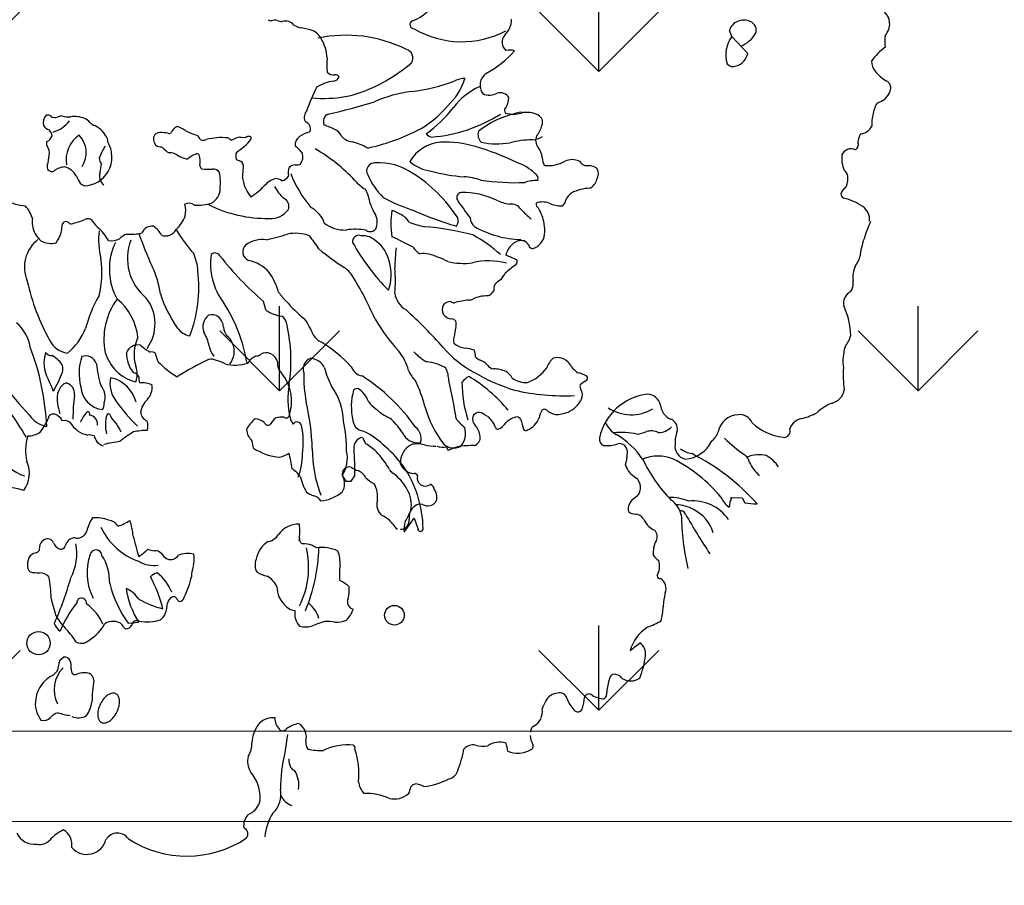
# Model space of a CAD drawing. Units: millimetres. Extents: x -7141479 to -6834787, y -2085357 to -1850589.
# Drawn here: x -6967411 to -6966320, y -1933723 to -1932765 of the extents above; entities that cross this region are included whole.
import ezdxf

# ---------------------------------------------------------------- set-up
doc = ezdxf.new("R2010")
doc.units = ezdxf.units.MM
doc.header["$LTSCALE"] = 100
doc.header["$MEASUREMENT"] = 0
for name, color, linetype, lineweight in [('0.HATCH', 8, 'Continuous', 5), ('0.NETTHAY', 4, 'Continuous', 20), ('CHONG SET', 1, 'Continuous', 9), ('DEN', 3, 'Continuous', 40)]:
    doc.layers.add(name, color=color, linetype=linetype, lineweight=lineweight)
doc.layers.add('Layer1', color=97, linetype='Continuous')

# ---------------------------------------------------------------- blocks, each defined once
blk = doc.blocks.new('TREE07')
for p, q in [((55.965, 0.712), (55.736, 1.246)), ((57.376, -0.776), (55.965, 0.712)), ((21.424, -38.165), (21.766, -38.663)), ((22.232, -38.663), (22.543, -38.196)), ((21.766, -38.663), (22.232, -38.663)), ((55.816, -40.114), (56.867, -40.136)), ((56.867, -40.136), (57.098, -40.568)), ((26.924, -43.17), (27.825, -41.926)), ((27.825, -41.926), (28.136, -42.859)), ((2.466, -51.241), (3.411, -51.155))]:
    blk.add_line(p, q)
blk.add_lwpolyline([(0.014, -58.386, 0.058076), (-0.182, -58.928, 0.071719), (-0.224, -59.394, 0.106487), (-0.108, -59.816, 0.158308), (0.104, -60.025, 0.158308), (0.399, -60.07, 0.106487), (0.805, -59.909, 0.071719), (1.154, -59.596, 0.058076), (1.469, -59.114, 0.058076), (1.666, -58.571, 0.071719), (1.707, -58.105, 0.106487), (1.592, -57.683, 0.158308), (1.38, -57.474, 0.158308), (1.085, -57.43, 0.106487), (0.678, -57.591, 0.071719), (0.33, -57.903, 0.058076)], format="xyb", close=True)
for centre, radius in [((26.064, -50.528), 0.874), ((-5.467, -53.002), 1.031)]:
    blk.add_circle(centre, radius)
for centre, radius, start, end in [((26.036, 6.277), 4.468, 291.44598, 329.27799), ((68.516, 1.833), 1.425, 316.49197, 52.30529), ((15.195, 2.629), 0.524, 233.39764, 265.48543), ((15.464, 1.28), 0.882, 74.74301, 110.62522), ((16.252, 3.645), 1.612, 249.84953, 265.33255), ((16.458, 0.613), 1.465, 79.93805, 103.33553), ((16.314, 1.066), 1.067, 38.65622, 67.95729), ((27.805, 1.775), 0.368, 111.45497, 271.84445), ((34.578, 2.215), 1.853, 312.50103, 0.81713), ((57.003, 0.844), 1.329, 64.87376, 162.38899), ((57.311, 1.279), 0.81, 338.24197, 71.56342), ((18.454, 4.257), 2.843, 242.62814, 257.05188), ((16.943, -4.122), 5.676, 70.34385, 81.13857), ((18.196, -0.17), 1.54, 25.87739, 64.78538), ((32.035, 8.584), 8.325, 239.54946, 298.02767), ((55.701, 2.438), 2.776, 292.45057, 328.301), ((21.773, -11.187), 12.021, 63.59712, 101.95554), ((16.859, -1.24), 3.232, 1.10156, 32.61115), ((36.596, 0.224), 0.989, 140.775, 228.37585), ((58.044, -0.889), 2.625, 142.40222, 197.79125), ((73.112, 0.317), 3.602, 171.46938, 188.80728), ((26.919, -1.172), 0.778, 326.02728, 75.19974), ((29.907, 5.395), 9.025, 298.14282, 318.85721), ((36.27, -1.951), 1.473, 72.90259, 103.00795), ((55.92, -0.453), 1.491, 286.58882, 347.50741), ((72.242, -4.095), 4.705, 124.85987, 146.12732), ((34.126, -1.796), 14.05, 177.4765, 182.60488), ((18.124, 9.38), 14.486, 295.97512, 310.672), ((56.06, -1.305), 0.644, 216.86729, 296.34527), ((69.782, -1.433), 1.448, 181.54858, 218.73422), ((20.652, -1.937), 0.75, 221.58083, 280.42187), ((34.931, -3.589), 1.282, 126.78633, 215.71566), ((71.437, -0.173), 3.528, 217.88263, 239.28569), ((21.154, -6.846), 3.652, 97.19229, 122.98396), ((20.609, -2.621), 0.609, 278.24724, 335.94467), ((20.84, -3.037), 0.366, 27.34723, 98.13683), ((25.33, 13.545), 17.837, 277.19849, 289.98068), ((26.759, -1.188), 5.846, 313.56695, 341.87638), ((32.22, -4.582), 1.578, 86.52847, 120.25385), ((69.337, -3.845), 0.705, 336.13331, 64.98915), ((46.9, -16.934), 30.695, 154.63028, 158.90209), ((19.871, 5.235), 9.997, 263.75861, 297.37527), ((28.895, -15.174), 11.102, 96.88193, 114.48297), ((36.014, -9.095), 5.89, 114.32334, 143.32909), ((34.483, -3.138), 1.338, 243.74109, 301.1306), ((35.414, -5.194), 0.942, 32.16082, 104.77015), ((68.36, -3.49), 1.744, 285.5051, 338.45364), ((8.626, 46.43), 53.831, 282.39842, 286.92125), ((34.217, -4.602), 1.997, 327.75241, 357.40396), ((71.069, -6.559), 2.638, 148.23346, 173.03868), ((19.37, -6.589), 1.311, 147.53876, 172.69506), ((23.957, 0.29), 8.906, 297.22462, 320.08918), ((22.275, 1.428), 11.416, 305.3452, 322.14866), ((38.789, -14.458), 8.602, 99.53941, 127.91299), ((36.178, -5.791), 0.377, 148.41461, 225.00946), ((36.594, -3.88), 2.281, 252.58743, 287.41257), ((37.792, -8.151), 2.156, 61.93537, 103.81926), ((-3.984, -6.931), 1.067, 140.13912, 192.23842), ((-4.679, -6.746), 0.514, 40.06391, 103.95371), ((-4.005, -4.763), 1.676, 260.34583, 276.17821), ((-5.143, -4.766), 3.136, 288.04356, 320.52458), ((-3.181, -8), 1.698, 97.60449, 112.29576), ((-2.843, -4.485), 1.917, 252.93508, 277.02561), ((-2.282, -8.994), 2.627, 69.88052, 97.13647), ((-1.72, -7.386), 0.924, 31.33963, 68.27433), ((0.12, -5.616), 1.663, 230.82243, 249.24957), ((18.596, -6.475), 0.53, 174.32545, 226.12006), ((17.951, -7.478), 0.681, 5.19384, 65.87538), ((20.486, -6.797), 0.718, 114.84012, 206.79817), ((28.337, 5.029), 13.248, 274.37034, 302.49598), ((38.477, -6.878), 0.71, 337.55057, 62.42779), ((71.1, -6.969), 2.748, 164.61972, 185.29262), ((-4.35, -6.787), 0.771, 208.67432, 255.95778), ((-5.125, -8.16), 0.858, 6.25991, 46.81013), ((-1.642, -9.406), 2.524, 24.81377, 62.31686), ((5.284, -8.391), 0.604, 90.81364, 160.08416), ((5.275, -12.439), 4.652, 81.08636, 90), ((6.093, -7.569), 0.291, 250.45196, 307.63529), ((7.582, -8.517), 1.495, 121.28839, 151.31264), ((6.303, -9.056), 1.884, 49.96319, 74.5221), ((10.504, -1.482), 6.821, 244.0119, 253.5541), ((19.152, -10.351), 2.686, 103.21483, 124.29152), ((18.22, -7.473), 0.413, 320.45634, 7.92197), ((16.753, -16.012), 9.413, 64.68329, 70.82284), ((20.25, -8.624), 1.24, 25.20478, 64.80117), ((19.76, 8.914), 18.496, 282.31366, 296.56267), ((34.446, -7.947), 0.982, 163.73819, 225.50646), ((36.411, -6.367), 2.833, 322.87404, 343.98073), ((67.223, -6.634), 1.283, 275.50813, 332.73825), ((-4.418, -8.772), 0.355, 148.16769, 207.25709), ((-5.06, -7.838), 0.82, 294.53267, 343.83089), ((-0.419, -10.181), 2.608, 123.68729, 190.25739), ((-3.466, -9.559), 2.226, 326.81798, 44.06382), ((0.098, -8.532), 0.582, 354.81234, 18.58992), ((-3.821, -10.648), 4.949, 13.81123, 24.64109), ((5.576, -8.327), 0.871, 170.61623, 234.12314), ((7.572, -9.167), 1.519, 29.37503, 48.8155), ((9.12, -7.933), 0.537, 245.37752, 297.6372), ((10.744, -13.633), 5.402, 84.11065, 104.74286), ((10.955, -9.016), 0.83, 45.68486, 65.55713), ((11.599, -7.886), 0.539, 263.15757, 295.76615), ((12.604, -9.72), 1.553, 98.71591, 119.74364), ((9.203, -4.978), 5.375, 302.87027, 320.32134), ((12.655, -6.575), 1.635, 259.9199, 280.0801), ((13.173, -8.613), 0.486, 68.44168, 118.49443), ((13.142, -8.275), 0.239, 325.66324, 28.61167), ((18.17, -8.855), 0.897, 126.30149, 186.70868), ((22.427, -7.263), 1.344, 218.29306, 266.6062), ((20.367, -15.426), 7.103, 61.97287, 73.81239), ((30.373, -12.022), 3.382, 93.75286, 150.25255), ((29.471, -7.47), 0.721, 214.99482, 260.06819), ((30.66, -17.279), 8.646, 72.57854, 93.36611), ((35.146, -1.704), 7.081, 258.69121, 279.3993), ((38.245, -15.974), 7.538, 89.93135, 104.92993), ((38.118, -6.393), 2.048, 273.81368, 301.48313), ((39.488, -8.481), 0.913, 153.75419, 221.64293), ((66.626, -8.85), 0.539, 302.93188, 23.2043), ((68.81, -8.763), 1.693, 149.79272, 175.74421), ((-5.591, -9.601), 1.087, 349.32818, 37.83859), ((3.262, -11.069), 3.501, 143.74329, 163.12179), ((-1.87, -9.946), 2.895, 339.70131, 9.5341), ((4.958, -10.814), 1.784, 70.63871, 86.56917), ((6.71, -8.243), 1.461, 217.42356, 245.21861), ((6.138, -10.745), 1.176, 48.42998, 91.96527), ((12.365, -9.76), 0.364, 132.4348, 190.69358), ((15.144, -11.631), 3.42, 35.53296, 51.36076), ((12.179, -21.482), 14.032, 42.28917, 60.73454), ((26.71, -31.525), 23.427, 64.22571, 73.79257), ((37.242, -10.218), 1.93, 6.01098, 35.85065), ((66.542, -10.136), 0.915, 65.66483, 156.03359), ((-7.682, -9.642), 3.163, 341.02691, 357.09297), ((1.005, -9.944), 1.098, 185.71119, 215.40486), ((10.712, -0.562), 10.047, 247.8171, 252.64388), ((9.093, -11.619), 2.013, 109.02787, 133.19625), ((8.582, -9.935), 0.263, 43.66411, 123.65389), ((7.114, -10.323), 1.753, 347.13894, 18.95692), ((12.457, -9.918), 0.458, 168.68952, 220.25246), ((11.707, -11.692), 1.531, 55.8018, 74.84666), ((12.012, -10.842), 0.694, 340.62191, 36.87128), ((16.896, -9.905), 1.063, 323.13489, 14.24908), ((24.715, -15.611), 5.153, 54.71606, 94.164), ((29.621, -8.016), 3.192, 226.82658, 264.29), ((35.481, -14.587), 4.392, 46.43339, 71.20193), ((40.304, -10.064), 1.144, 177.59552, 213.6988), ((39.666, -7.617), 3.097, 264.18899, 299.22561), ((41.812, -11.746), 1.561, 66.03677, 113.96323), ((43.32, -9.728), 1.055, 214.12458, 254.05408), ((68.258, -10.078), 2.572, 172.99682, 203.95006), ((-4.255, -10.82), 0.462, 161.02645, 220.18567), ((-4.282, -10.691), 0.537, 232.72898, 287.79083), ((-3.033, -12.551), 1.731, 93.9814, 128.81084), ((-3.572, -12.422), 1.652, 28.41527, 75.33424), ((-1.547, -9.908), 2.609, 280.21708, 336.46324), ((0.948, -11.628), 1.022, 161.56324, 231.2191), ((-4.006, -10.206), 4.133, 344.58316, 354.80503), ((9.226, -10.687), 0.403, 183.59562, 233.12657), ((9.567, -3.375), 7.657, 265.63182, 272.89895), ((10.047, -11.639), 0.624, 32.00208, 98.58748), ((4.1, -12.25), 6.545, 355.7114, 8.27228), ((2.125, -10.527), 10.556, 353.10637, 357.03892), ((17.942, -11.375), 1.306, 157.08625, 192.52669), ((17.333, -11.568), 0.919, 93.36842, 130.24128), ((17.376, -10.004), 0.654, 261.46777, 304.52584), ((24.296, -11.166), 0.696, 86.309, 211.75824), ((33.335, 3.319), 15.061, 254.47532, 265.79508), ((43.228, -12.134), 1.406, 54.90325, 98.10438), ((43.083, -11.428), 1.052, 330.25598, 24.9723), ((65.447, -11.76), 0.787, 351.70569, 54.16983), ((0.662, -10.559), 2.982, 201.16875, 214.91387), ((16.022, -11.328), 3.448, 187.76555, 205.76114), ((16.407, -14.236), 2.553, 110.41106, 137.62498), ((15.242, -13.489), 1.668, 59.34037, 80.49651), ((15.908, -11.169), 0.903, 281.77028, 327.25609), ((26.521, -7.731), 10.321, 200.85056, 220.36748), ((25.6, -9.277), 4.109, 222.27665, 239.15037), ((29.258, -9.209), 6.019, 202.69591, 225.80769), ((20.936, -22.221), 12.753, 32.6073, 58.01144), ((31.862, -17.403), 5.713, 71.07718, 86.30524), ((36.852, 9.723), 21.947, 261.78129, 271.99767), ((38.577, -14.736), 2.702, 86.05522, 110.79699), ((38.306, -11.854), 0.493, 337.83244, 65.77448), ((42.818, -11.626), 1.223, 296.98104, 344.60651), ((64.996, -11.985), 1.234, 323.95174, 5.19585), ((-6.088, -9.027), 5.286, 225.44274, 264.0684), ((-1.251, -11.762), 0.733, 223.41435, 283.1458), ((9.161, -12.742), 1.465, 297.3301, 0.09596), ((18.724, -9.668), 6.612, 208.54119, 215.2776), ((10.395, -8.657), 5.649, 301.26246, 316.92245), ((19.219, -10.495), 4.307, 208.49814, 226.26223), ((19.706, -14.773), 4.268, 9.3966, 27.47687), ((43.465, -16.427), 3.713, 91.42308, 117.64679), ((66.289, -13.327), 0.682, 115.63485, 169.53921), ((15.973, -14.303), 0.746, 337.76719, 68.93667), ((32.015, -0.776), 14.522, 241.39204, 251.97687), ((32.053, -13.564), 0.469, 99.46136, 207.40378), ((58.052, 4.296), 32.008, 214.38312, 217.86123), ((32.148, -19.906), 6.808, 64.15795, 91.44357), ((36.84, -10.059), 4.101, 245.12379, 261.87073), ((39.195, -15.41), 1.482, 67.21688, 112.78312), ((40.493, -13.683), 0.748, 306.3853, 355.50718), ((42.993, -14.692), 1.995, 128.83291, 151.55791), ((66.1, -13.183), 0.482, 182.29124, 241.31891), ((64.837, -18.339), 4.844, 55.86508, 77.69921), ((-8.454, -16.029), 2.516, 14.27353, 43.82938), ((7.858, -14.831), 0.787, 50.85105, 117.34108), ((5.262, -14.714), 2.31, 348.68592, 14.58846), ((8.592, -9.946), 4.281, 266.82136, 286.85909), ((14.796, -3.73), 11.662, 243.43465, 270.84244), ((15.132, -13.549), 1.85, 264.89078, 325.92004), ((17.745, -16.287), 2.082, 36.3872, 64.00752), ((27.43, -12.995), 3.676, 197.1044, 214.02016), ((32.201, -15.857), 6.46, 169.69645, 190.30355), ((25.503, -16.455), 1.787, 53.12657, 78.94299), ((40.726, 15.046), 32.44, 245.98197, 253.57218), ((36.381, -15.199), 1.087, 34.38312, 96.37426), ((44.517, -7.876), 9.87, 222.82764, 229.97267), ((39.101, -14.093), 0.482, 174.10494, 234.78147), ((35.595, -16.451), 3.779, 9.05758, 31.31274), ((40.952, -11.268), 3.017, 246.91415, 269.70632), ((66.707, -15.517), 1.459, 355.5761, 54.46978), ((-3.637, -15.702), 2.397, 172.97484, 187.28654), ((-3.065, -15.984), 0.31, 85.53227, 155.94522), ((-3.085, -16.139), 0.466, 41.05114, 84.58061), ((-4.736, -7.099), 9.04, 284.06127, 291.80139), ((-1.105, -15.918), 0.506, 30.46557, 122.74946), ((0.854, -14.829), 1.734, 208.6632, 238.24055), ((4.557, -14.08), 3.162, 313.35266, 339.8948), ((18.323, -16.161), 1.56, 12.80555, 45.30871), ((22.906, -15.738), 1.629, 338.91166, 24.90704), ((25.973, -16.48), 1.574, 28.61784, 67.53791), ((30.95, -15.592), 0.769, 321.54527, 18.43674), ((33.823, -15.305), 1.042, 182.38619, 230.74867), ((81.025, -21.336), 13.984, 156.00198, 162.75118), ((-3.876, -15.711), 2.159, 187.83787, 230.07449), ((-6.399, -15.798), 3.051, 325.09016, 358.89312), ((-2.594, -15.618), 0.255, 237.14668, 282.45926), ((7.292, -17.216), 7.438, 174.28899, 193.60196), ((-3.919, -19.98), 5.331, 29.53881, 43.60731), ((4.573, -17.038), 0.96, 81.74089, 157.75242), ((3.609, -17.798), 2.035, 26.75512, 57.19652), ((5.773, -15.843), 1.096, 251.57152, 330.66343), ((17.711, -9.893), 12.763, 210.84893, 222.33834), ((21.669, -13.353), 3.064, 233.4753, 272.14501), ((22.581, -21.325), 4.975, 78.44104, 99.22552), ((23.927, -15.887), 0.663, 238.24866, 318.81112), ((31.374, -4.339), 12.076, 250.55978, 257.31804), ((26.526, -42.075), 26.047, 75.56225, 85.16025), ((37.523, -8.413), 8.848, 240.48119, 268.41274), ((36.744, -16.447), 2.65, 351.87018, 12.90155), ((-3.619, -19.7), 3.101, 127.74549, 203.55381), ((-4.359, -15.766), 1.837, 240.58074, 284.56996), ((0.97, -15.88), 1.493, 260.31599, 299.2488), ((3.132, -18.756), 2.128, 111.14437, 132.30483), ((2.762, -13.188), 3.606, 263.65936, 284.81404), ((6.895, -18.939), 4.489, 158.69242, 231.17306), ((23.142, -10.512), 20.658, 197.38849, 206.218), ((14.43, -20.01), 2.748, 84.12315, 124.40334), ((9.447, 6.212), 24.072, 282.63223, 287.22796), ((17.285, -20.273), 3.565, 69.46758, 101.45772), ((3.786, -28.58), 18.793, 33.951, 38.29275), ((22.918, -17.457), 0.573, 70.3033, 185.44089), ((23.197, -18.754), 1.838, 46.22185, 92.66997), ((22.617, -19.861), 3.059, 11.515, 52.74036), ((17.299, -36.434), 21.219, 60.61622, 66.24779), ((27.347, -27.333), 11.919, 47.15741, 61.57981), ((37.624, -18.974), 1.709, 111.71357, 169.21607), ((37.273, -18.473), 1.123, 75.46506, 104.53494), ((37.054, -18.316), 1.057, 31.2372, 61.69841), ((37.889, -16.638), 1.489, 288.43555, 352.88537), ((74.018, -19.475), 6.747, 160.20079, 174.16083), ((6.182, -19.88), 5.379, 154.04453, 209.5134), ((13.475, -18.341), 0.845, 134.99734, 245.61422), ((33.257, -1.568), 21.576, 229.95289, 237.33779), ((40.359, -7.316), 20.697, 209.51405, 224.23146), ((48.33, -20.389), 22.25, 173.79734, 178.40267), ((29.455, -16.684), 2.153, 215.83416, 238.10837), ((38.313, -17.688), 0.365, 192.65213, 277.36196), ((-8.127, -20.169), 8.278, 345.60749, 8.36649), ((3.848, -20.374), 4.814, 3.94066, 23.05322), ((15.482, -19.407), 5.71, 171.69785, 216.96684), ((10.172, -18.941), 0.495, 28.29256, 133.52854), ((33.142, -1.07), 28.614, 218.04962, 229.2493), ((12.491, -22.333), 3.285, 41.25103, 78.84635), ((28.572, -21.56), 3.058, 79.51021, 94.76425), ((26.511, -27.712), 9.526, 63.30653, 74.05266), ((34.404, -24.88), 5.737, 74.0682, 104.38316), ((32.199, -28.755), 10.773, 63.94572, 69.65566), ((36.506, -19.184), 0.438, 313.92007, 14.19019), ((64.089, -17.716), 3.392, 325.29488, 341.55907), ((-2.853, -23.157), 8.25, 7.61891, 25.24258), ((-3.154, -21.495), 11.893, 338.8124, 7.0125), ((20.508, -21.513), 2.096, 30.22239, 58.18217), ((21.903, -20.377), 3.878, 339.22577, 16.89085), ((17.487, -20.884), 8.673, 352.61489, 7.38511), ((32.202, -13.556), 5.819, 255.96203, 277.6775), ((40.978, -25.629), 7.413, 124.21486, 133.40985), ((68.781, -20.558), 2.11, 154.43228, 189.30194), ((10.085, -23.591), 5.958, 16.40932, 35.07625), ((-0.433, -34.89), 26.943, 23.12295, 32.38807), ((36.196, -22.278), 1.619, 119.40642, 140.53235), ((33.191, -18.658), 3.126, 315.001, 329.50732), ((65.029, -21.099), 1.682, 338.28694, 6.84513), ((12.066, -16.944), 18.953, 192.17074, 209.14987), ((34.112, -21.439), 0.827, 284.03814, 335.08912), ((36.176, -21.716), 1.316, 159.2252, 183.09362), ((64.006, -19.264), 3.567, 310.0393, 316.45885), ((10.298, -28.219), 12.008, 150.06666, 165.17009), ((6.202, -26.062), 5.88, 143.08104, 191.69948), ((-1.716, -26.461), 5.08, 6.14324, 50.7132), ((1.126, -24.716), 3.732, 323.9414, 37.65019), ((16.942, -18.19), 12.247, 198.43654, 214.22427), ((20.286, -18.801), 5.457, 214.69764, 225.36811), ((28.108, -21.727), 2.037, 187.66583, 240.41922), ((33.163, -29.241), 6.636, 94.31384, 105.64434), ((32.495, -21.269), 1.365, 277.12601, 292.74085), ((34.333, -25.378), 3.137, 90.36641, 114.69462), ((66.928, -22.874), 1.08, 125.5399, 192.97452), ((-0.493, -30.353), 13.663, 8.99007, 33.35461), ((-152.281, -74.5), 174.591, 16.96548, 17.24296), ((23.758, -16.741), 9.418, 219.133, 233.07572), ((-7.199, -60.844), 50.708, 42.15101, 47.43298), ((31.324, -23.452), 1.029, 157.96344, 203.74652), ((31.052, -23.625), 0.882, 89.29712, 140.63464), ((31.329, -22.477), 0.376, 224.99596, 276.81206), ((59.718, -25.924), 6.768, 1.36988, 24.51493), ((10.4, -24.981), 1.309, 128.64989, 201.03929), ((9.878, -24.822), 0.912, 50.86804, 108.88446), ((9.673, -25.089), 1.248, 3.36131, 51.34279), ((16.651, -20.35), 3.746, 238.81738, 261.21982), ((15.585, -24.876), 0.961, 0.92929, 59.03859), ((11.028, -29.04), 8.53, 23.05177, 33.99892), ((40.349, -14.624), 18.706, 211.18172, 222.02539), ((31.215, -23.256), 1.033, 216.23114, 264.87109), ((31.067, -24.856), 0.574, 38.36355, 84.40873), ((-10.016, -27.502), 3.88, 10.77284, 47.72842), ((-6.35, -23.13), 5.427, 309.4385, 338.19713), ((8.329, -23.944), 1.891, 216.87245, 257.98426), ((12.879, -24.751), 1.977, 187.69676, 210.74233), ((2.899, -27.975), 13.998, 351.21174, 12.85527), ((39.971, -27.028), 8.702, 166.61646, 172.77669), ((30.515, -24.734), 1.029, 344.1996, 13.13633), ((6.595, -27.437), 3.597, 155.00718, 196.62221), ((5.691, -27.468), 4.028, 11.0712, 30.04438), ((10.225, -27.088), 1.634, 23.15714, 54.27268), ((20.248, -24.917), 1.578, 209.74717, 245.46325), ((32.301, -26.236), 1.01, 162.58165, 192.0931), ((63.772, -25.032), 2.808, 321.92744, 344.92651), ((11.289, -15.837), 24.417, 206.84221, 223.95748), ((-27.267, -34.814), 22.544, 2.53942, 20.88721), ((-2.579, -25.205), 2.141, 206.9598, 261.31796), ((3.343, -27.659), 1.077, 79.94067, 158.7681), ((6.328, -23.523), 4.157, 227.70384, 242.74788), ((11.843, -26.251), 2.242, 191.4226, 216.87245), ((10.037, -27.15), 1.832, 321.93318, 22.62175), ((13.971, -35.859), 11.044, 41.57845, 59.40372), ((37.539, -20.778), 9.354, 220.19278, 241.67441), ((32.825, -24.35), 2.585, 234.22202, 259.21422), ((32.372, -28.636), 1.746, 64.6955, 90.99129), ((70.108, -28.016), 4.311, 163.10767, 188.09187), ((-1.961, -28.18), 3.025, 162.17956, 208.3462), ((-4.256, -26.78), 0.753, 218.99715, 270.05136), ((-5.92, -30.273), 3.206, 45.94185, 58.71755), ((2.882, -29.123), 4.762, 161.69156, 194.31231), ((-1.288, -28.558), 0.994, 16.22162, 110.65253), ((4.062, -26.212), 3.766, 196.06781, 255.94767), ((4.912, -27.404), 2.577, 176.9868, 219.88783), ((4.52, -27.846), 0.634, 56.31357, 98.63215), ((7.304, -26.889), 2.469, 190.02033, 209.05795), ((20.99, -51.767), 26.46, 115.52036, 122.40828), ((9.837, -28.799), 0.942, 60.3365, 105.15718), ((14.472, -29.044), 1.63, 115.7617, 149.23979), ((13.803, -26.973), 0.604, 266.26654, 310.59167), ((14.713, -28.292), 1.003, 11.31368, 120.98038), ((18.999, -28.719), 1.019, 113.19667, 199.39413), ((18.537, -29.261), 1.48, 25.60426, 87.66789), ((22.835, -30.02), 4.62, 14.67409, 38.45013), ((30.674, -24.688), 3.816, 220.93672, 242.74168), ((32.193, -27.576), 1.061, 355.84879, 29.32599), ((33.894, -27.14), 0.823, 218.62607, 254.30288), ((41.535, -29.347), 2.116, 131.32915, 159.66067), ((40.506, -29.159), 1.448, 71.56284, 104.74146), ((40.357, -29.225), 1.563, 26.87517, 67.1366), ((-4.255, -28.727), 0.945, 343.53854, 53.33455), ((8.793, -27.424), 9.167, 185.35632, 197.26559), ((1.097, -29.166), 2.167, 341.17367, 18.82633), ((11.778, -21.559), 9.307, 224.54423, 237.72791), ((9.965, -29.979), 2.027, 57.53763, 80.4004), ((11.955, -24.487), 3.887, 256.57816, 286.69388), ((16.971, -28.2), 1.279, 175.32564, 228.82373), ((26.763, -26.899), 7.103, 194.03749, 208.04109), ((23.496, -28.001), 1.37, 202.69015, 257.31504), ((28.548, -32.052), 3.99, 58.56716, 84.55853), ((28.287, -29.742), 2.585, 0, 25.0545), ((32.227, -30.655), 3.083, 47.78904, 62.05653), ((35.038, -27.817), 0.925, 216.85455, 257.09099), ((34.809, -31.708), 2.99, 67.54046, 89.57459), ((36.602, -26.541), 3.604, 290.39504, 324.92347), ((43.727, -26.969), 2.511, 218.09519, 236.03753), ((76.729, -29.187), 10.904, 177.03804, 187.20563), ((-15.354, -34.982), 11.997, 21.04864, 26.56718), ((-11.671, -26.021), 8.838, 328.23814, 340.3378), ((3.434, -29.997), 2.574, 168.68905, 216.92178), ((0.297, -32.402), 2.974, 14.29656, 78.11241), ((2.863, -29.688), 0.636, 26.54228, 83.48109), ((4.283, -29.566), 0.866, 169.21425, 206.31819), ((12.93, -31.602), 4.023, 341.0236, 37.33494), ((29.34, -29.429), 11.308, 178.11164, 191.41653), ((14.449, -43.167), 16.363, 34.59796, 57.68759), ((30.777, -27.238), 3.828, 204.90196, 222.47139), ((33.626, -31.111), 1.987, 119.23785, 142.59819), ((25.4, -41.333), 13.985, 39.82123, 58.74981), ((41.885, -13.876), 17.5, 239.87249, 252.79582), ((35.106, -30.264), 1.567, 27.32089, 57.34578), ((37.775, -27.559), 2.362, 237.27435, 272.02162), ((41.883, -31.214), 2.207, 56.5888, 78.44714), ((42.93, -29.546), 0.242, 309.68907, 46.06928), ((-30.384, -48.828), 27.678, 30.5492, 42.51255), ((-2.024, -31.414), 1.836, 137.59992, 163.44375), ((-2.75, -30.862), 0.931, 104.03499, 132.56208), ((-3.258, -30.891), 0.974, 352.67226, 73.14308), ((0.488, -30.112), 2.228, 184.85458, 262.44435), ((-1.283, -31.227), 1.709, 342.89744, 39.29201), ((3.716, -31.704), 1.767, 60.04099, 96.84184), ((3.047, -30.339), 1.56, 316.36584, 6.07329), ((23.361, -31.364), 6.746, 169.31412, 194.34216), ((16.167, -33.443), 5.384, 1.02791, 36.5314), ((22.733, -30.843), 0.386, 66.89701, 137.30126), ((21.675, -32.326), 2.201, 19.07978, 56.64948), ((16.271, -35.333), 12.916, 14.71116, 25.25033), ((1.752, -37.1), 30.035, 7.63944, 14.18009), ((42.877, -29.891), 10.83, 180.06749, 197.94725), ((43.014, -30.288), 0.514, 162.27154, 217.18117), ((44.134, -31.794), 2.314, 116.98802, 134.09429), ((-0.315, -31.364), 3.501, 172.23412, 201.7697), ((12.947, -32.974), 15.364, 172.67292, 180.6909), ((27.515, -32.05), 5.274, 163.82408, 193.54307), ((41.14, -11.445), 19.655, 256.96919, 272.56175), ((40.454, -30.282), 2.459, 293.75221, 332.98198), ((41.837, -31.038), 0.885, 335.94539, 29.77869), ((49.094, -35.891), 4.98, 96.97037, 167.46124), ((48.406, -32.208), 1.263, 13.50026, 86.20739), ((64.522, -30.369), 1.402, 283.03004, 352.40275), ((-0.507, -31.82), 0.862, 324.5007, 6.00956), ((13.57, -22.991), 14.894, 215.04443, 226.42504), ((5.358, -32.754), 1.786, 131.41975, 174.47267), ((-2.315, -36.403), 21.109, 1.716, 12.96256), ((25.993, -30.022), 2.742, 215.30114, 234.6775), ((27.697, -28.56), 4.951, 228.35585, 245.57689), ((38.263, -29.382), 9.867, 195.70672, 217.4175), ((47.039, -29.075), 3.7, 236.50093, 300.99197), ((51.175, -31.758), 1.548, 185.76351, 245.3307), ((66.707, -36.2), 4.84, 112.70731, 131.82598), ((-4.315, -31.502), 2.353, 213.05726, 259.47961), ((-9.429, -31.037), 5.248, 321.27509, 339.44136), ((-4.13, -33.252), 0.535, 43.96231, 136.03769), ((-4.401, -33.868), 1.186, 25.70731, 56.4461), ((1.572, -34.899), 3.641, 138.93164, 156.36867), ((-1.138, -32.714), 0.21, 334.53645, 99.46146), ((-1.032, -33.598), 0.797, 353.47552, 83.96205), ((3.294, -33.66), 2.843, 161.45509, 196.46146), ((0.731, -32.877), 0.179, 358.91394, 137.4869), ((2.609, -32.101), 1.869, 204.62558, 229.98744), ((4.498, -32.471), 0.924, 186.9539, 248.00607), ((15.156, -35.099), 2.419, 125.97663, 155.42546), ((13.688, -34.367), 1.226, 45.81877, 87.79815), ((16.309, -34.232), 1.384, 121.72377, 154.28243), ((16.069, -34.728), 1.743, 83.26909, 106.25497), ((16.462, -32.73), 0.327, 234.79158, 326.44067), ((17.758, -32.919), 0.94, 187.12567, 226.00868), ((21.859, -37.475), 5.813, 29.38865, 49.29391), ((35.124, -30.455), 4.474, 216.34807, 230.70699), ((33.732, -33.161), 0.756, 164.02711, 227.8416), ((33.578, -33.204), 0.626, 45.05555, 156.38598), ((33.4, -34.257), 1.619, 34.59824, 67.50579), ((37.4, -35.104), 2.197, 102.50155, 131.26066), ((36.852, -33.412), 0.459, 27.64875, 80.8365), ((37.165, -32.437), 1.819, 292.38272, 340.01596), ((40.751, -33.375), 1.902, 147.22661, 170.41552), ((39.334, -32.611), 0.323, 47.77515, 124.59573), ((40.729, -30.983), 1.822, 229.70422, 257.15979), ((40.263, -29.573), 3.186, 271.11254, 291.77241), ((56.589, -34.646), 1.877, 92.64163, 168.54127), ((56.661, -33.947), 1.186, 22.84078, 97.68662), ((62.443, -34.53), 1.453, 98.58068, 159.58753), ((60.937, -28.053), 5.203, 284.34875, 299.24033), ((-4.902, -33.205), 5.309, 188.47176, 249.98373), ((-3.25, -34.372), 1.077, 56.31357, 96.54916), ((-0.688, -32.348), 2.266, 209.85801, 258.54278), ((-0.992, -35.387), 3.032, 20.80537, 37.69681), ((2.991, -33.749), 1.235, 340.01436, 19.98564), ((14.855, -33.37), 0.333, 200.56245, 308.39937), ((17.438, -33.802), 0.391, 12.13854, 148.13164), ((11.351, -35.219), 6.641, 351.18617, 13.05642), ((11.998, -35.627), 9.821, 357.88788, 13.42928), ((23.353, -33.23), 0.966, 183.26, 253.70521), ((27.15, -34.901), 1.281, 344.4814, 53.15497), ((30.579, -34.413), 1.781, 319.08926, 16.15231), ((31.662, -35.016), 2.028, 9.45554, 39.64718), ((32.297, -34.851), 2.868, 19.23531, 31.84294), ((35.19, -33.871), 0.189, 190.49016, 286.64416), ((34.797, -32.809), 1.321, 289.80122, 330.87232), ((77.391, -23.167), 41.368, 194.03451, 195.27539), ((46.836, -32.533), 2.282, 203.06613, 240.61511), ((49.506, -32.907), 1.443, 267.13965, 320.23536), ((50.227, -34.015), 0.902, 345.6725, 70.48902), ((61.033, -30.064), 4.739, 226.23806, 263.662), ((-2.039, -35.93), 4.573, 163.66183, 192.6023), ((-6.388, -32.765), 1.879, 268.80493, 304.11081), ((-1.013, -35.989), 1.425, 70.71241, 95.0395), ((0.628, -34.383), 1.199, 192.56261, 251.96351), ((6.65, -40.915), 7.578, 119.14472, 130.35972), ((4.053, -39.008), 4.838, 88.83102, 103.06108), ((14.583, -33.905), 1.638, 186.57893, 225.78248), ((23.354, -35.654), 0.886, 98.28033, 189.68524), ((21.422, -38.842), 4.969, 43.54184, 70.48963), ((30.222, -31.631), 7.67, 204.21975, 208.89326), ((28.143, -33.784), 1.479, 214.49855, 279.38345), ((32.919, -34.782), 0.75, 285.05688, 7.60158), ((37.702, -33.878), 0.287, 220.81145, 302.92629), ((44.796, -34.947), 0.58, 166.32412, 249.20939), ((46.174, -40.808), 6.466, 77.61595, 96.04145), ((41.903, -40.928), 7.456, 34.4553, 59.23394), ((47.387, -32.231), 2.268, 274.39556, 296.42767), ((48.798, -35.709), 1.502, 64.96602, 105.5135), ((54.672, -35.382), 3.75, 162.2326, 180), ((53.19, -33.799), 1.63, 307.2654, 343.06694), ((63.964, -26.329), 12.135, 224.52236, 235.54438), ((60.583, -34.237), 0.542, 262.16708, 23.20581), ((3.582, -48.477), 13.463, 97.85225, 103.99043), ((7.261, -36.832), 6.424, 9.82257, 15.83747), ((16.382, -31.459), 5.108, 236.87055, 264.56151), ((21.003, -39.716), 5.044, 46.58758, 60.24591), ((19.477, -42.534), 9.022, 35.74376, 52.0634), ((28.398, -37.027), 1.816, 118.0553, 182.28894), ((28.09, -37.356), 2.007, 71.57151, 105.7621), ((29.669, -31.465), 4.097, 256.66609, 270.98462), ((30.374, -34.003), 1.646, 250.54574, 281.40865), ((31.327, -34.358), 1.36, 228.49988, 296.10606), ((31.24, -35.585), 0.542, 183.36401, 221.84603), ((32.685, -39.464), 3.974, 100.88949, 117.71669), ((32.92, -44.029), 8.525, 88.69257, 96.63731), ((44.931, -32.927), 2.585, 262.40797, 290.62714), ((46.001, -36.028), 0.7, 0.19693, 103.0875), ((52.098, -35.551), 1.189, 171.84204, 256.26833), ((51.596, -33.845), 2.869, 274.40741, 334.14779), ((15.324, -34.249), 2.365, 284.05001, 305.74465), ((11.298, -38.018), 5.716, 4.66844, 18.87592), ((12.538, -36.321), 5.376, 338.51653, 0.89382), ((30.624, -35.772), 11.84, 179.99504, 200.43769), ((19.191, -36.645), 2.702, 325.7501, 14.04094), ((-0.517, -37.598), 23.068, 358.51269, 4.46194), ((17.951, -41.988), 8.816, 29.57436, 42.32636), ((43.182, -36.129), 3.52, 341.57722, 1.68527), ((49.419, -39.923), 3.493, 66.9297, 113.0703), ((53.028, -33.364), 2.924, 236.00475, 257.62786), ((43.444, -53.919), 19.837, 41.96758, 63.15571), ((56.497, -37.199), 1.053, 11.06555, 55.1948), ((58.376, -39.227), 2.909, 77.04754, 111.63373), ((57.278, -39.312), 3.404, 34.16897, 59.05439), ((-8.859, -37.969), 2.577, 323.96496, 23.84165), ((22.058, -38.016), 0.617, 69.62992, 196.10846), ((23.284, -36.179), 1.614, 231.19286, 253.30612), ((27.891, -36.581), 1.406, 201.62339, 266.68778), ((18.592, -42.995), 10.01, 0.59971, 34.92316), ((48.518, -36.511), 2.126, 200.10166, 239.89174), ((60.519, -30.695), 13.843, 205.75083, 224.14968), ((44.692, -48.633), 13.391, 39.70376, 62.92113), ((60.841, -35.413), 3.67, 205.57598, 228.20332), ((15.067, -40.282), 3.341, 37.57801, 54.77974), ((23.535, -36.741), 6.011, 194.4898, 208.71416), ((20.205, -38.879), 1.437, 331.22413, 28.77587), ((22.332, -39.008), 1.373, 28.1867, 69.13707), ((24.971, -37.134), 1.883, 220.61336, 247.89734), ((26.552, -37.016), 1.121, 213.68021, 236.29843), ((23.426, -41.424), 4.284, 29.00988, 54.23598), ((27.841, -38.261), 0.278, 21.75162, 96.33805), ((28.801, -38.361), 0.731, 163.92124, 308.05812), ((46.748, -39.224), 1.122, 317.29537, 51.13474), ((-8.411, -43.878), 4.688, 69.57617, 119.51467), ((22.268, -40.04), 2.308, 351.57021, 30.20807), ((28.961, -39.547), 0.677, 10.2853, 64.54422), ((19.409, -38.084), 1.923, 233.42496, 255.47028), ((18.685, -40.891), 0.976, 29.75327, 75.65761), ((19.203, -36.993), 3.429, 275.52013, 311.27505), ((24.86, -40.742), 2.701, 349.32386, 31.11302), ((28.606, -40.077), 1.211, 339.8645, 32.48002), ((48.356, -41.464), 1.674, 117.92218, 158.69507), ((50.451, -44.624), 4.527, 68.34953, 91.15598), ((56.905, -39.273), 2.073, 202.84837, 234.96084), ((58.127, -41.152), 2.419, 154.40889, 175.70778), ((25.728, -40.744), 1.233, 162.70974, 231.15614), ((28.593, -41.85), 1.227, 124.55342, 188.02694), ((28.33, -41.368), 0.683, 70.35235, 129.37269), ((29.014, -39.903), 0.938, 241.07508, 320.99948), ((47.435, -41.083), 0.678, 160.45909, 204.34983), ((49.243, -42.219), 2.312, 14.68172, 54.48178), ((51.059, -43.621), 2.865, 58.74699, 90.51021), ((52.495, -44.232), 3.833, 34.42877, 95.60082), ((58.043, -35.567), 5.089, 259.29439, 271.68409), ((24.031, -43.929), 2.408, 37.75624, 67.45185), ((22.54, -39.378), 5.312, 327.43601, 339.45098), ((47.434, -40.603), 0.978, 230.94697, 268.01106), ((47.4, -42.412), 0.832, 29.49888, 90), ((51.406, -41.76), 0.484, 22.44822, 96.07251), ((74.458, -41.256), 22.982, 180.93987, 192.89242), ((99.049, -14.962), 54.182, 209.41852, 213.78079), ((51.127, -44.17), 3.317, 16.70631, 64.66974), ((2.449, -43.943), 3.745, 147.05918, 166.09685), ((-0.416, -45.062), 3.167, 68.49229, 95.03125), ((5.222, -40.362), 5.682, 204.77675, 251.41557), ((0.637, -43.205), 1.095, 30.72741, 84.31354), ((-0.22, -37.561), 5.393, 289.48216, 302.01365), ((-5.672, -44.561), 8.658, 6.93214, 16.28358), ((17.561, -44.64), 2.172, 87.79775, 144.90375), ((11.877, -43.116), 5.804, 352.21127, 6.39043), ((26.948, -41.986), 1.116, 204.78997, 235.77991), ((26.571, -42.105), 0.811, 271.96294, 5.90814), ((28.804, -42.887), 1.901, 160.02375, 188.55929), ((50.356, -40.886), 2.496, 206.57045, 225.49714), ((50, -41.157), 2.054, 227.29734, 243.69822), ((-2.021, -43.094), 0.61, 250.22125, 302.01365), ((-2, -42.825), 0.843, 291.05762, 344.98624), ((17.012, -40.629), 14.382, 191.58297, 199.01994), ((14.624, -42.65), 1.376, 279.94988, 327.42177), ((28.369, -42.865), 0.234, 178.45242, 353.91659), ((48.613, -43.555), 0.733, 328.92356, 49.40538), ((-6.88, -44.29), 1.548, 347.14851, 1.9743), ((-4.663, -44.512), 0.725, 115.35329, 157.60268), ((-4.655, -44.314), 0.557, 22.24258, 124.82739), ((-3.21, -43.761), 0.99, 200.21243, 249.76917), ((-3.538, -44.222), 0.469, 268.11659, 339.28053), ((-2.179, -44.613), 0.946, 92.91177, 166.22563), ((-6.64, -45.096), 4.559, 332.42787, 11.31075), ((16.039, -45.921), 2.248, 121.57719, 170.74407), ((18.035, -43.82), 0.383, 166.92662, 257.47314), ((17.575, -49.312), 5.132, 76.91013, 85.78752), ((17.054, -47.604), 3.696, 55.17982, 62.90078), ((51.298, -44.982), 2.309, 152.9987, 185.42774), ((-5.319, -45.986), 1.133, 141.34916, 183.47658), ((-5.55, -45.862), 0.877, 98.13268, 138.23982), ((-5.736, -44.634), 0.365, 279.81631, 0), ((3.551, -46.791), 4.728, 159.64748, 207.98123), ((-0.372, -45.259), 0.522, 3.00312, 167.4703), ((-3.754, -47.648), 4.59, 359.08512, 31.76137), ((1.274, -41.859), 4.067, 301.77192, 316.22806), ((4.908, -43.168), 1.658, 245.09971, 266.81915), ((4.862, -45.576), 0.754, 46.20969, 93.50581), ((6.944, -43.908), 1.922, 215.78212, 238.29035), ((6.226, -44.73), 0.864, 250.19403, 325.38444), ((7.794, -47.349), 2.294, 77.73141, 111.93252), ((6.282, -45.541), 2.046, 345.47001, 12.2392), ((10.715, -46.275), 7.743, 333.78185, 12.90833), ((3.526, -44.05), 15.86, 337.47842, 358.20996), ((19.666, -47.8), 3.269, 64.77071, 98.82717), ((18.093, -45.927), 3.159, 357.06386, 20.07713), ((50.126, -44.556), 1.297, 209.7507, 240.2628), ((-5.665, -46.14), 0.789, 173.79853, 225.07), ((4.724, -43.646), 2.477, 237.99652, 279.38524), ((12.644, -47.384), 4.579, 163.1224, 176.63462), ((14.977, -46.074), 1.266, 156.0341, 210.6999), ((25.685, -46.835), 4.5, 170.45375, 188.13139), ((47.296, -46.23), 2.254, 355.4901, 14.03942), ((-5.418, -42.473), 4.302, 259.21232, 270.62522), ((-5.41, -47.965), 1.191, 44.21868, 88.09024), ((5.371, -48.051), 1.315, 104.48823, 134.99789), ((2.637, -49.922), 3.959, 21.14717, 52.59668), ((15.733, -43.385), 3.812, 241.0529, 255.72384), ((13.916, -48.734), 1.874, 22.48986, 62.06666), ((49.571, -47.06), 0.23, 172.89113, 285.55372), ((47.581, -46.127), 1.981, 332.80837, 351.86801), ((-13.49, -49.076), 9.142, 0.41539, 12.26096), ((-31.438, -39.055), 29.969, 336.00883, 344.21814), ((11.107, -45.099), 10.601, 194.32373, 215.40689), ((-5.809, -52.795), 11.716, 14.03724, 28.96851), ((1.098, -45.701), 7.117, 333.16012, 348.54006), ((19.635, -50.919), 3.799, 50.19895, 65.17012), ((49.091, -48.166), 1.038, 338.37625, 58.50175), ((9.937, -47.021), 7.726, 188.40628, 212.34935), ((1.117, -50.674), 2.784, 34.54673, 64.98473), ((19.868, -47.588), 4.243, 185.80765, 198.08442), ((17.979, -48.139), 4.09, 347.00337, 1.93979), ((56.493, -50.123), 6.627, 166.26062, 177.08421), ((3.796, -47.597), 8.266, 189.83803, 201.87103), ((6.044, -55.875), 10.368, 141.61968, 157.61838), ((-1.65, -49.438), 0.434, 348.57965, 180), ((-3.495, -52.854), 4.03, 22.27103, 55.71509), ((7.371, -42.305), 7.861, 239.7454, 256.65469), ((3.375, -49.441), 2.578, 337.89696, 359.49024), ((6.71, -49.594), 0.769, 114.78992, 170.27548), ((6.457, -49.31), 0.421, 46.09311, 99.46531), ((7.615, -48.561), 0.975, 207.22525, 230.37223), ((7.009, -48.871), 0.441, 268.02443, 354.36565), ((18.526, -47.521), 3.026, 207.21985, 232.20902), ((16.996, -51.473), 2.472, 15.50788, 54.43284), ((22.582, -49.341), 0.679, 155.46619, 255.14366), ((4.693, -49.951), 1.165, 302.81171, 336.72222), ((17.537, -48.385), 1.756, 240.46516, 260.66054), ((18.91, -50.394), 1.681, 170.53619, 221.1725), ((20.166, -49.29), 2.351, 314.39232, 342.49672), ((43.478, -49.481), 6.404, 346.07178, 357.27305), ((-2.953, -50.907), 1.178, 195.37372, 239.97819), ((1.633, -47.203), 6.511, 212.23417, 224.83027), ((0.92, -51.888), 0.79, 114.41645, 164.74955), ((1.17, -53.106), 2.021, 83.72784, 106.5621), ((1.378, -51.826), 0.729, 22.45148, 88.99426), ((2.232, -51.113), 0.626, 274.29053, 333.10659), ((3.255, -51.484), 0.473, 65.2281, 169.21908), ((4.14, -47.278), 3.838, 259.69192, 287.97291), ((18.16, -49.318), 2.242, 256.71719, 288.12106), ((21.402, -57.15), 6.244, 103.93372, 114.05393), ((20.153, -54.399), 3.319, 78.99932, 94.398), ((20.786, -47.982), 3.159, 270, 288.92166), ((43.594, -39.736), 12.829, 292.4176, 298.38737), ((-8.356, -56.772), 7.324, 31.8189, 42.82975), ((-3.363, -49.073), 4.381, 296.14634, 323.48289), ((2.382, -51.382), 0.369, 206.55769, 253.81307), ((50.347, -54.58), 3.517, 121.93239, 165.11623), ((-1.578, -51.445), 1.567, 249.26835, 275.33466), ((64.192, -75.237), 27.608, 126.2861, 128.65322), ((46.989, -53.983), 1.321, 354.95361, 49.1916), ((-2.849, -55.019), 0.858, 115.41778, 178.49075), ((-3.149, -54.755), 0.516, 23.18917, 97.59561), ((-4.016, -55.104), 1.451, 353.06415, 22.37755), ((41.224, -53.336), 7.122, 337.25347, 353.85194), ((-2.923, -58.361), 2.832, 116.32486, 171.02851), ((-4.651, -55.005), 0.944, 299.96537, 0.51732), ((-1.34, -57.135), 2.751, 134.99789, 206.57872), ((-1.987, -55.345), 0.592, 173.66062, 218.22629), ((-2.227, -55.386), 0.396, 235.3014, 301.42502), ((-1.437, -57.23), 1.615, 72.81806, 111.17822), ((-1.301, -56.344), 0.74, 5.96867, 62.52256), ((45.601, -56.208), 0.481, 109.08954, 168.52595), ((45.499, -56.682), 0.931, 36.03345, 93.42097), ((14.283, -58.564), 15.025, 171.2037, 178.67036), ((49.016, -57.531), 4.138, 159.93979, 177.43543), ((46.989, -54.976), 1.373, 237.49524, 305.78954), ((40.549, -58.633), 1.197, 91.0228, 154.06562), ((40.737, -58.012), 0.613, 11.97873, 109.92291), ((43.298, -57.898), 0.399, 45.00639, 168.38507), ((44.303, -57.458), 0.59, 306.95997, 10.95645), ((-3.302, -58.331), 2.453, 170.35551, 217.36312), ((-3.716, -57.739), 3.016, 326.30834, 350.91087), ((42.105, -59.689), 3.07, 149.03061, 163.70126), ((44.343, -56.714), 3.227, 201.27623, 222.51681), ((39.365, -57.631), 3.547, 341.44017, 356.98654), ((44.755, -55.591), 2.341, 239.87187, 267.61459), ((-3.264, -60.652), 1.56, 107.58569, 136.81241), ((-1.677, -52.72), 6.766, 252.29229, 261.59715), ((37.385, -59.02), 1.784, 336.7299, 6.20482), ((42.315, -58.655), 0.425, 214.33737, 345.67422), ((-5.026, -58.977), 0.872, 254.9798, 315.81506), ((-1.942, -58.107), 1.498, 247.02764, 299.39216), ((16.54, -62.014), 3.109, 141.63285, 176.65869), ((15.283, -61.304), 1.698, 82.38174, 134.08776), ((16.884, -59.634), 1.422, 179.13566, 224.99965), ((18.338, -63.348), 3.325, 103.32469, 123.78035), ((16.862, -61.318), 1.399, 344.40737, 59.54117), ((37.487, -58.847), 1.77, 304.31887, 330.24962), ((16.16, -60.356), 0.4, 225.08381, 325.30517), ((38.741, -60.892), 0.637, 113.62469, 177.93203), ((11.334, -61.89), 2.102, 327.2666, 1.54814), ((53.297, -67.32), 37.23, 170.34739, 172.89881), ((19.052, -61.832), 0.854, 170.68318, 220.60095), ((35.379, -63.538), 1.775, 71.26254, 126.10635), ((32.727, -62.95), 3.403, 6.71132, 18.74288), ((39.77, -61.089), 1.689, 182.6434, 211.37628), ((30.061, -65.965), 14.088, 166.67064, 179.91991), ((19.487, -57.509), 4.998, 257.4863, 273.17987), ((21.948, -67.073), 5.069, 84.5596, 115.52468), ((22.259, -62.3), 0.321, 344.05479, 58.01977), ((15.838, -64.559), 7.071, 354.19334, 17.88188), ((21.646, -60.358), 10.768, 338.19296, 349.287), ((33.058, -63.173), 1.163, 80.3111, 135.62759), ((34.004, -59.094), 3.028, 255.65048, 276.22647), ((36.999, -60.606), 2.141, 245.36352, 301.06601), ((38.032, -62.117), 0.331, 282.49323, 26.57016), ((14.686, -63.466), 1.643, 164.47607, 214.06892), ((18.314, -63.267), 1.617, 178.85512, 206.73438), ((10.454, -66.735), 3.709, 356.83147, 39.28907), ((17.509, -63.569), 0.768, 213.66974, 246.08503), ((15.22, -65.6), 2.383, 351.65258, 33.88588), ((30.603, -63.942), 1.121, 285.06894, 338.19883), ((24.89, -64.97), 2.039, 188.58994, 220.76326), ((27.943, -59.22), 6.512, 276.44641, 296.95246), ((13.661, -66.367), 2.35, 314.22939, 10.3409), ((25.85, -65.527), 1.669, 331.28202, 353.41813), ((28.078, -66.196), 0.743, 101.8888, 140.03933), ((27.817, -67.207), 1.741, 60.52381, 86.46709), ((12.421, -66.529), 1.784, 291.49629, 346.67562), ((17.557, -65.751), 1.729, 206.28198, 250.28261), ((23.527, -71.422), 5.123, 65.87876, 92.0391), ((26.071, -64.926), 1.874, 256.09826, 311.53211), ((14.14, -69.153), 1.437, 137.86275, 186.9528), ((19.074, -70.493), 4.494, 147.09223, 175.49736), ((-1.735, -72.895), 3.679, 114.22648, 138.15671), ((-4.045, -70.856), 1.54, 350.83712, 58.71574), ((11.98, -70.327), 1.24, 28.08225, 53.74583), ((12.484, -69.87), 0.604, 318.4186, 12.09462), ((-5.839, -69.119), 1.697, 204.04101, 277.52338), ((-5.366, -69.61), 1.217, 258.07595, 316.97324), ((-1.196, -69.948), 1.759, 220.98318, 345.74916), ((1.52, -71.007), 1.189, 35.25796, 148.21325), ((7.676, -62.347), 9.511, 236.96572, 303.57952)]:
    blk.add_arc(centre, radius, start, end)

msp = doc.modelspace()

# ---------------------------------------------------------------- hatches: boundary and pattern name
at = {"layer": 'Layer1', "linetype": 'Continuous', "ltscale": 10}
h = msp.add_hatch(dxfattribs=at)
h.set_pattern_fill('GRASS,_O', color=256, scale=500)
h.set_pattern_definition([(90, (0, 2882.3), (-353.55339, 353.55339), [93.75, -613.35678]), (45, (0, 2882.3), (-353.55339, 353.55339), [93.75, -406.25]), (135, (0, 2882.3), (-353.55339, -353.55339), [93.75, -406.25])])
h.paths.add_polyline_path([(-6963076, -1925935.2), (-6967651.1, -1925935.2, 0.293814), (-6961198.1, -1932647.1, 0.169645), (-6960676, -1931152.6), (-6960676, -1928335.2, 0.414214)])
h.paths.add_polyline_path([(-6976397.2, -1932829.7, 0.201954), (-6974680.4, -1933552.6), (-6964406.7, -1933552.6, 0.440513)])
h.paths.add_polyline_path([(-6968573.5, -1925935.2), (-6974680.4, -1925935.2, 0.414214), (-6977080.4, -1928335.2), (-6977080.4, -1930527.5, 0.267561)])
h.paths.add_polyline_path([(-6971170.6, -1927792.2), (-6965185.2, -1927792.2), (-6965185.2, -1928787.9), (-6971170.6, -1928787.9)], flags=9)

# ---------------------------------------------------------------- linework, layer by layer
at = {"layer": '0.HATCH', "linetype": 'Continuous', "ltscale": 10}
msp.add_arc((-6970732.6, -1938675.5), 8140.1, 39.00157, 134.09803, dxfattribs=at)
at = {"layer": '0.NETTHAY', "linetype": 'Continuous', "ltscale": 0.75}
for p, q in [((-6974680.4, -1933552.6), (-6963076, -1933552.6)), ((-6974680.4, -1933652.6), (-6963076, -1933652.6))]:
    msp.add_line(p, q, dxfattribs=at)
at = {"layer": 'CHONG SET', "linetype": 'Continuous', "ltscale": 10}
msp.add_arc((-7025397.8, -1936871.5), 86282, 338.896023, 201.095873, dxfattribs=at)
at = {"layer": 'DEN', "linetype": 'Continuous', "ltscale": 10}
msp.add_arc((-7025397.8, -1999075.1), 86282, 21.155664, 158.853807, dxfattribs=at)

# ---------------------------------------------------------------- block references
at = {"layer": 'Layer1', "linetype": 'Continuous', "ltscale": 10, "xscale": 12.5, "yscale": 12.5, "zscale": 12.5}
msp.add_blockref('TREE07', (-6967321.4, -1932792.5), dxfattribs=at)

doc.saveas('drawing.dxf')
